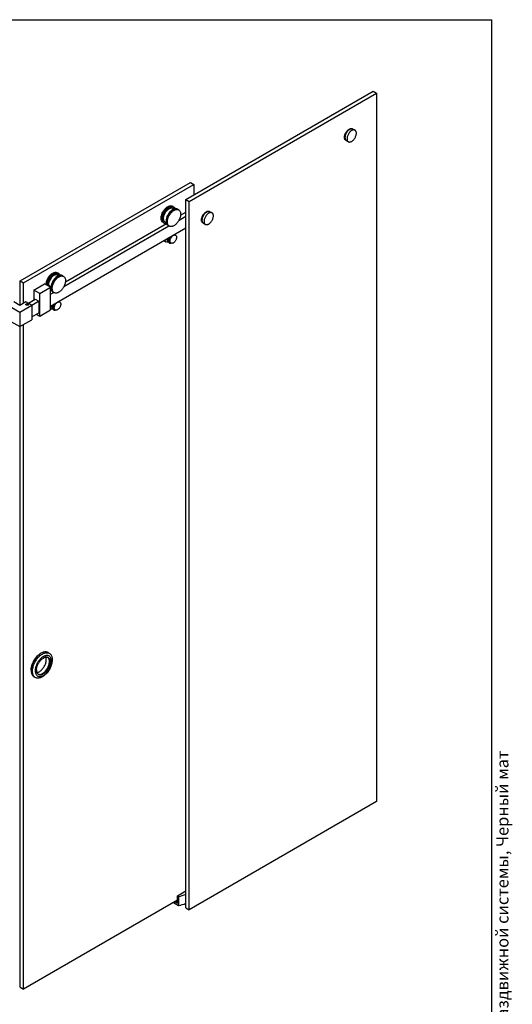
# Paper-space layout 'DRW3' of a CAD drawing. Units: millimetres. Extents: x 40 to 2100, y -122 to 1460.
# Drawn here: x 1585 to 2096, y 438 to 1460 of the extents above; entities that cross this region are included whole.
import ezdxf

# ---------------------------------------------------------------- set-up
doc = ezdxf.new("R2010")
doc.units = ezdxf.units.MM
doc.styles.add('SLDTEXTSTYLE0', font='TXT', dxfattribs={"width": 0.7, "bigfont": 'bigfont'})

psp = doc.layouts.new('DRW3')

# ---------------------------------------------------------------- linework, layer by layer
at = {"color": 7, "linetype": 'Continuous', "lineweight": 25, "ltscale": 5}
for p, q in [((100, 1460), (2075, 1460)), ((2075, 25), (2075, 1460)), ((1757.06771, 1273.47443), (1951.52208, 1385.73055)), ((1760.60324, 1271.43341), (1955.05761, 1383.68953)), ((1951.52208, 1385.73055), (1955.05761, 1383.68953)), ((1955.05761, 1383.68953), (1955.05761, 648.8028)), ((1930.67018, 1346.51254), (1930.21056, 1346.77788)), ((1932.7915, 1345.28793), (1930.67018, 1346.51254)), ((1923.33612, 1334.8697), (1923.79574, 1334.60437)), ((1923.79574, 1334.60437), (1925.91706, 1333.37976)), ((1585.06399, 1189.07848), (1761.84068, 1291.12949)), ((1588.59952, 1187.03746), (1765.37622, 1289.08847)), ((1761.84068, 1291.12949), (1765.37622, 1289.08847)), ((1765.37622, 1289.08847), (1765.37622, 1278.27083)), ((1757.06771, 1273.47443), (1760.60324, 1271.43341)), ((1757.06771, 538.5877), (1757.06771, 1273.47443)), ((1760.60324, 536.54668), (1760.60324, 1271.43341)), ((1743.88786, 1266.06446), (1743.18076, 1266.47267)), ((1745.02977, 1263.67325), (1743.9511, 1264.29595)), ((1744.70104, 1265.59503), (1744.06464, 1265.96241)), ((1749.01439, 1263.10498), (1748.37799, 1263.47237)), ((1749.7215, 1262.69678), (1749.01439, 1263.10498)), ((1751.67466, 1257.09115), (1757.06771, 1260.20448)), ((1782.17775, 1260.78969), (1781.71813, 1261.05502)), ((1784.29907, 1259.56508), (1782.17775, 1260.78969)), ((1632.07865, 1188.04984), (1737.00359, 1248.62172)), ((1733.43155, 1249.58471), (1734.13866, 1249.17651)), ((1734.31543, 1249.07446), (1734.95183, 1248.70707)), ((1735.70177, 1250.00615), (1736.78044, 1249.38345)), ((1738.62879, 1246.58441), (1739.26518, 1246.21703)), ((1750.07834, 1252.08757), (1757.06771, 1256.12244)), ((1774.84369, 1249.14685), (1775.30331, 1248.88152)), ((1775.30331, 1248.88152), (1777.42463, 1247.65691)), ((1616.65398, 1162.81521), (1757.06771, 1243.87433)), ((1630.48233, 1183.04626), (1739.58718, 1246.03115)), ((1739.26518, 1246.21703), (1739.97229, 1245.80883)), ((1746.40153, 1236.39218), (1745.51765, 1236.90244)), ((1735.07317, 1230.37488), (1736.3106, 1229.66052)), ((1737.82792, 1229.40091), (1738.93076, 1229.55129)), ((1738.68207, 1229.87918), (1738.83473, 1229.79104)), ((1740.76804, 1228.67497), (1740.55427, 1228.82291)), ((1740.76804, 1228.67497), (1741.65192, 1228.16472)), ((1624.29185, 1197.02315), (1623.58474, 1197.43136)), ((1625.10502, 1196.55372), (1624.46863, 1196.9211)), ((1585.06399, 1189.07848), (1588.59952, 1187.03746)), ((1585.06399, 1163.76651), (1585.06399, 1189.07848)), ((1588.59952, 1165.80753), (1588.59952, 1187.03746)), ((1599.32987, 1179.47336), (1610.4668, 1185.90258)), ((1616.65398, 1182.33079), (1610.4668, 1185.90258)), ((1625.43375, 1194.63194), (1624.35509, 1195.25464)), ((1629.41838, 1194.06367), (1628.78198, 1194.43106)), ((1630.12548, 1193.65547), (1629.41838, 1194.06367)), ((1605.51705, 1175.90158), (1599.32987, 1179.47336)), ((1599.32987, 1179.47336), (1599.32987, 1169.14436)), ((1605.51705, 1175.90158), (1616.65398, 1182.33079)), ((1605.51705, 1152.42603), (1605.51705, 1175.90158)), ((1613.83077, 1184.30155), (1613.53546, 1184.13108)), ((1616.65398, 1158.85524), (1616.65398, 1182.33079)), ((1616.65398, 1179.14536), (1617.40758, 1179.58041)), ((1616.7909, 1179.22441), (1616.65398, 1179.23883)), ((1616.65398, 1175.06332), (1619.99116, 1176.98984)), ((1616.77563, 1180.57813), (1617.18442, 1180.34214)), ((1619.03277, 1177.5431), (1619.66917, 1177.17572)), ((1619.66917, 1177.17572), (1620.37627, 1176.76752)), ((1584.71043, 1163.56241), (1578.34647, 1167.23624)), ((1591.07439, 1167.23624), (1584.71043, 1163.56241)), ((1597.0848, 1163.76651), (1591.07439, 1167.23624)), ((1591.80152, 1164.77546), (1591.61473, 1164.37304)), ((1592.49862, 1164.88329), (1591.80152, 1164.77546)), ((1591.80152, 1164.26521), (1591.80152, 1164.77546)), ((1593.00893, 1164.5887), (1592.49862, 1164.88329)), ((1592.49862, 1164.13623), (1592.49862, 1164.88329)), ((1593.54947, 1165.80741), (1600.67338, 1169.91996)), ((1597.0848, 1163.76628), (1604.20891, 1167.87894)), ((1600.46124, 1170.04242), (1604.38568, 1167.77689)), ((1600.46124, 1169.79749), (1600.46124, 1170.04242)), ((1604.38568, 1167.77689), (1604.38568, 1155.28382)), ((1626.19338, 1166.99749), (1625.30949, 1167.50775)), ((1572.33606, 1163.76651), (1584.71043, 1156.62294)), ((1584.71043, 1156.62294), (1597.0848, 1163.76651)), ((1584.71043, 1156.62294), (1584.71043, 1141.51693)), ((1591.61473, 1164.37304), (1592.12504, 1164.07844)), ((1592.12504, 1164.07844), (1592.82214, 1164.18627)), ((1592.82214, 1164.18627), (1593.00893, 1164.5887)), ((1597.0848, 1163.76651), (1597.0848, 1148.6605)), ((1597.0848, 1151.51816), (1604.38568, 1155.73287)), ((1604.38568, 1155.28382), (1603.99674, 1155.50834)), ((1605.51705, 1152.42603), (1616.65398, 1158.85524)), ((1617.61977, 1160.00622), (1618.72261, 1160.15661)), ((1618.47392, 1160.48449), (1618.62658, 1160.39636)), ((1620.55988, 1159.28029), (1620.34612, 1159.42821)), ((1620.55988, 1159.28029), (1621.44376, 1158.77003)), ((1572.33606, 1148.6605), (1584.71043, 1141.51693)), ((1584.71043, 1141.51693), (1597.0848, 1148.6605)), ((1602.08725, 1154.40601), (1605.51705, 1152.42603)), ((1585.06399, 456.2331), (1585.06399, 1141.72103)), ((1588.59952, 454.19208), (1588.59952, 1143.76205)), ((1606.71747, 802.59726), (1606.62909, 802.54622)), ((1615.33441, 802.52759), (1613.96854, 803.31609)), ((1596.46608, 784.94147), (1596.46608, 784.83942)), ((1599.46972, 778.20067), (1600.83559, 777.41217)), ((1955.05761, 648.8028), (1760.60324, 536.54668)), ((1748.3703, 550.95748), (1757.06771, 555.97839)), ((1748.3703, 546.42579), (1588.59952, 454.19208)), ((1744.16224, 543.99652), (1749.64309, 540.83249)), ((1745.6474, 544.85389), (1748.3703, 543.282)), ((1746.46111, 544.99645), (1746.20317, 545.17473)), ((1748.3703, 550.95748), (1749.64309, 550.22271)), ((1748.3703, 543.282), (1748.3703, 550.95748)), ((1749.64309, 550.22271), (1749.64309, 540.83249)), ((1757.06771, 538.5877), (1760.60324, 536.54668)), ((1585.06399, 456.2331), (1588.59952, 454.19208))]:
    psp.add_line(p, q, dxfattribs=at)
at = {"color": 7, "linetype": 'Continuous', "lineweight": 25, "ltscale": 5, "flags": 128}
for points in [[(1923.33612, 1334.8697), (1923.33584, 1334.86987), (1922.97257, 1335.12956), (1922.65711, 1335.46086), (1922.39341, 1335.85961), (1922.18478, 1336.32078), (1922.03386, 1336.83858), (1921.94255, 1337.4065), (1921.91198, 1338.01739), (1921.94255, 1338.66357), (1922.03386, 1339.33692), (1922.18478, 1340.02897), (1922.39341, 1340.73101), (1922.65711, 1341.43422), (1922.97257, 1342.12975), (1923.33584, 1342.80886), (1923.74233, 1343.46301), (1924.18694, 1344.08396), (1924.66407, 1344.66392), (1925.16773, 1345.19559), (1925.69158, 1345.67228), (1926.22904, 1346.08799), (1926.77334, 1346.43751), (1927.31764, 1346.71643), (1927.85509, 1346.92124), (1928.37894, 1347.04938), (1928.8826, 1347.09923), (1929.35974, 1347.07016), (1929.80435, 1346.96254), (1930.21056, 1346.77788)], [(1923.79574, 1334.60437), (1923.79546, 1334.60453), (1923.43219, 1334.86423), (1923.11673, 1335.19553), (1922.85302, 1335.59428), (1922.6444, 1336.05545), (1922.49348, 1336.57325), (1922.40217, 1337.14116), (1922.3716, 1337.75205), (1922.40217, 1338.39824), (1922.49348, 1339.07159), (1922.6444, 1339.76363), (1922.85302, 1340.46568), (1923.11673, 1341.16889), (1923.43219, 1341.86442), (1923.79546, 1342.54353), (1924.20195, 1343.19768), (1924.64656, 1343.81863), (1925.12369, 1344.39859), (1925.62735, 1344.93026), (1926.1512, 1345.40694), (1926.68866, 1345.82266), (1927.23296, 1346.17218), (1927.77726, 1346.4511), (1928.31471, 1346.65591), (1928.83856, 1346.78405), (1929.34222, 1346.8339), (1929.81936, 1346.80483), (1930.26397, 1346.6972), (1930.67018, 1346.51254)], [(1927.23296, 1346.17218), (1926.68866, 1345.82266), (1926.1512, 1345.40694), (1925.62735, 1344.93026), (1925.12369, 1344.39859), (1924.64656, 1343.81863), (1924.20195, 1343.19768), (1923.79546, 1342.54353), (1923.43219, 1341.86442), (1923.11673, 1341.16889), (1922.85302, 1340.46568), (1922.6444, 1339.76363), (1922.49348, 1339.07159), (1922.40217, 1338.39824), (1922.3716, 1337.75205), (1922.40217, 1337.14116), (1922.49348, 1336.57325), (1922.6444, 1336.05545), (1922.85302, 1335.59428), (1923.11673, 1335.19553), (1923.43219, 1334.86423), (1923.79546, 1334.60453), (1923.79574, 1334.60437)], [(1929.35428, 1344.94756), (1928.80998, 1344.59805), (1928.27252, 1344.18233), (1927.74867, 1343.70564), (1927.24501, 1343.17398), (1926.76788, 1342.59402), (1926.32327, 1341.97306), (1925.91678, 1341.31892), (1925.55351, 1340.63981), (1925.23805, 1339.94427), (1924.97434, 1339.24106), (1924.76572, 1338.53902), (1924.6148, 1337.84697), (1924.52349, 1337.17363), (1924.49292, 1336.52744), (1924.52349, 1335.91655), (1924.6148, 1335.34864), (1924.76572, 1334.83084), (1924.97434, 1334.36966), (1925.23805, 1333.97092), (1925.55351, 1333.63962), (1925.91678, 1333.37992), (1926.32327, 1333.1951), (1926.76788, 1333.08748), (1927.24501, 1333.05841), (1927.74867, 1333.10825), (1928.27252, 1333.23639), (1928.80998, 1333.44121), (1929.35428, 1333.72013), (1929.89858, 1334.06964), (1930.43603, 1334.48536), (1930.95988, 1334.96205), (1931.46354, 1335.49371), (1931.94068, 1336.07367), (1932.38529, 1336.69463), (1932.79178, 1337.34877), (1933.15504, 1338.02788), (1933.47051, 1338.72342), (1933.73421, 1339.42663), (1933.94283, 1340.12867), (1934.09375, 1340.82072), (1934.18507, 1341.49407), (1934.21564, 1342.14025), (1934.18507, 1342.75114), (1934.09375, 1343.31906), (1933.94283, 1343.83686), (1933.73421, 1344.29803), (1933.47051, 1344.69677), (1933.15504, 1345.02808), (1932.79178, 1345.28777), (1932.38529, 1345.47259), (1931.94068, 1345.58021), (1931.46354, 1345.60928), (1930.95988, 1345.55944), (1930.43603, 1345.4313), (1929.89858, 1345.22648), (1929.35428, 1344.94756)], [(1733.43155, 1249.58471), (1733.05091, 1249.8418), (1732.65613, 1250.20481), (1732.311, 1250.63657), (1732.01856, 1251.1333), (1731.78137, 1251.69063), (1731.60153, 1252.30365), (1731.4806, 1252.96699), (1731.41965, 1253.6748), (1731.41923, 1254.42088), (1731.47933, 1255.19867), (1731.59942, 1256.00133), (1731.77845, 1256.8218), (1732.01485, 1257.65288), (1732.30653, 1258.48726), (1732.65094, 1259.31761), (1733.04505, 1260.13663), (1733.48539, 1260.93713), (1733.9681, 1261.71207), (1734.48893, 1262.45464), (1735.04331, 1263.15832), (1735.62636, 1263.81692), (1736.23296, 1264.42464), (1736.85778, 1264.97616), (1737.49533, 1265.46663), (1738.14, 1265.89173), (1738.78614, 1266.24773), (1739.42805, 1266.5315), (1740.06011, 1266.74055), (1740.67675, 1266.87304), (1741.27256, 1266.9278), (1741.8423, 1266.90436), (1742.38097, 1266.80292), (1742.88382, 1266.62437), (1743.18076, 1266.47267)], [(1734.22785, 1249.12687), (1734.19899, 1249.14253), (1733.75802, 1249.4336), (1733.36324, 1249.7966), (1733.01811, 1250.22837), (1732.72567, 1250.7251), (1732.48848, 1251.28242), (1732.30863, 1251.89545), (1732.18771, 1252.55878), (1732.12676, 1253.2666), (1732.12634, 1254.01268), (1732.18643, 1254.79047), (1732.30653, 1255.59312), (1732.48556, 1256.41359), (1732.72195, 1257.24467), (1733.01364, 1258.07905), (1733.35805, 1258.90941), (1733.75216, 1259.72843), (1734.1925, 1260.52893), (1734.67521, 1261.30387), (1735.19604, 1262.04644), (1735.75041, 1262.75012), (1736.33346, 1263.40871), (1736.94006, 1264.01644), (1737.56488, 1264.56796), (1738.20243, 1265.05843), (1738.84711, 1265.48353), (1739.49324, 1265.83953), (1740.13516, 1266.1233), (1740.76721, 1266.33235), (1741.38386, 1266.46483), (1741.97967, 1266.5196), (1742.54941, 1266.49616), (1743.08807, 1266.39471), (1743.59093, 1266.21616), (1743.97545, 1266.01205)], [(1734.31543, 1249.07446), (1733.9348, 1249.33154), (1733.54002, 1249.69455), (1733.19489, 1250.12632), (1732.90244, 1250.62305), (1732.66526, 1251.18037), (1732.48541, 1251.7934), (1732.36448, 1252.45673), (1732.30354, 1253.16455), (1732.30311, 1253.91063), (1732.36321, 1254.68841), (1732.4833, 1255.49107), (1732.66233, 1256.31154), (1732.89873, 1257.14262), (1733.19041, 1257.977), (1733.53482, 1258.80736), (1733.92893, 1259.62638), (1734.36927, 1260.42688), (1734.85198, 1261.20182), (1735.37281, 1261.94439), (1735.92719, 1262.64806), (1736.51024, 1263.30666), (1737.11684, 1263.91439), (1737.74166, 1264.46591), (1738.37921, 1264.95638), (1739.02388, 1265.38148), (1739.67002, 1265.73748), (1740.31193, 1266.02125), (1740.94399, 1266.2303), (1741.56063, 1266.36278), (1742.15644, 1266.41755), (1742.72619, 1266.3941), (1743.26485, 1266.29266), (1743.76771, 1266.11411), (1744.06464, 1265.96241)], [(1736.38692, 1248.26572), (1736.01676, 1248.31639), (1735.49543, 1248.45654), (1735.01216, 1248.6731), (1734.57119, 1248.96416), (1734.17641, 1249.32717), (1733.83128, 1249.75894), (1733.53884, 1250.25566), (1733.30165, 1250.81299), (1733.12181, 1251.42601), (1733.00088, 1252.08935), (1732.93993, 1252.79717), (1732.93951, 1253.54325), (1732.99961, 1254.32103), (1733.1197, 1255.12369), (1733.29873, 1255.94416), (1733.53513, 1256.77524), (1733.82681, 1257.60962), (1734.17122, 1258.43997), (1734.56533, 1259.259), (1735.00567, 1260.0595), (1735.48838, 1260.83444), (1736.00921, 1261.57701), (1736.56359, 1262.28068), (1737.14664, 1262.93928), (1737.75324, 1263.54701), (1738.37806, 1264.09853), (1739.01561, 1264.58899), (1739.66028, 1265.01409), (1740.30641, 1265.37009), (1740.94833, 1265.65386), (1741.58039, 1265.86291), (1742.19703, 1265.9954), (1742.79284, 1266.05016), (1743.36258, 1266.02672), (1743.90125, 1265.92528), (1744.4041, 1265.74673), (1744.86673, 1265.49264), (1745.28506, 1265.16524), (1745.65543, 1264.76742), (1745.97456, 1264.30266), (1746.17965, 1263.91032)], [(1735.70177, 1250.00615), (1735.65134, 1250.03598), (1735.25455, 1250.32757), (1734.90622, 1250.6915), (1734.61004, 1251.1239), (1734.36916, 1251.62019), (1734.18613, 1252.17511), (1734.06289, 1252.78277), (1734.00074, 1253.43674), (1734.00034, 1254.13008), (1734.0617, 1254.85544), (1734.18417, 1255.60514), (1734.36645, 1256.37123), (1734.60661, 1257.14558), (1734.9021, 1257.91999), (1735.24979, 1258.68625), (1735.64599, 1259.43623), (1736.0865, 1260.16199), (1736.56666, 1260.85584), (1737.08138, 1261.51041), (1737.62519, 1262.11877), (1738.19233, 1262.67448), (1738.7768, 1263.17163), (1739.37239, 1263.60497), (1739.9728, 1263.96989), (1740.57166, 1264.26253), (1741.16261, 1264.47978), (1741.7394, 1264.61935), (1742.29592, 1264.67976), (1742.82625, 1264.66036), (1743.32479, 1264.56135), (1743.78625, 1264.3838), (1743.9511, 1264.29595)], [(1748.37799, 1263.47237), (1748.08106, 1263.62407), (1747.5782, 1263.80262), (1747.03954, 1263.90406), (1746.4698, 1263.9275), (1745.87399, 1263.87274), (1745.25734, 1263.74025), (1744.62529, 1263.5312), (1743.98337, 1263.24743), (1743.33724, 1262.89143), (1742.69256, 1262.46633), (1742.05501, 1261.97586), (1741.43019, 1261.42434), (1740.82359, 1260.81662), (1740.24054, 1260.15802), (1739.68616, 1259.45435), (1739.16533, 1258.71177), (1738.68263, 1257.93683), (1738.24228, 1257.13633), (1737.84818, 1256.31731), (1737.50377, 1255.48696), (1737.21208, 1254.65258), (1736.97568, 1253.8215), (1736.79665, 1253.00103), (1736.67656, 1252.19837), (1736.61646, 1251.42058), (1736.61689, 1250.6745), (1736.67783, 1249.96669), (1736.79876, 1249.30335), (1736.97861, 1248.69033), (1737.2158, 1248.133), (1737.50824, 1247.63627), (1737.85337, 1247.20451), (1738.24815, 1246.8415), (1738.62879, 1246.58441)], [(1739.26518, 1246.21703), (1738.88455, 1246.47412), (1738.48976, 1246.83712), (1738.14464, 1247.26889), (1737.85219, 1247.76562), (1737.615, 1248.32294), (1737.43516, 1248.93597), (1737.31423, 1249.5993), (1737.25329, 1250.30712), (1737.25286, 1251.0532), (1737.31296, 1251.83099), (1737.43305, 1252.63364), (1737.61208, 1253.45412), (1737.84848, 1254.28519), (1738.14016, 1255.11958), (1738.48457, 1255.94993), (1738.87868, 1256.76895), (1739.31902, 1257.56945), (1739.80173, 1258.34439), (1740.32256, 1259.08696), (1740.87694, 1259.79064), (1741.45999, 1260.44923), (1742.06659, 1261.05696), (1742.69141, 1261.60848), (1743.32896, 1262.09895), (1743.97363, 1262.52405), (1744.61977, 1262.88005), (1745.26168, 1263.16382), (1745.89374, 1263.37287), (1746.51038, 1263.50536), (1747.10619, 1263.56012), (1747.67593, 1263.53668), (1748.2146, 1263.43523), (1748.71745, 1263.25668), (1749.01439, 1263.10498)], [(1739.26518, 1246.21703), (1738.88455, 1246.47412), (1738.48976, 1246.83712), (1738.14464, 1247.26889), (1737.85219, 1247.76562), (1737.615, 1248.32294), (1737.43516, 1248.93597), (1737.31423, 1249.5993), (1737.25329, 1250.30712), (1737.25286, 1251.0532), (1737.31296, 1251.83099), (1737.43305, 1252.63364), (1737.61208, 1253.45412), (1737.84848, 1254.28519), (1738.14016, 1255.11958), (1738.48457, 1255.94993), (1738.87868, 1256.76895), (1739.31902, 1257.56945), (1739.80173, 1258.34439), (1740.32256, 1259.08696), (1740.87694, 1259.79064), (1741.45999, 1260.44923), (1742.06659, 1261.05696), (1742.69141, 1261.60848), (1743.32896, 1262.09895), (1743.97363, 1262.52405), (1744.61977, 1262.88005), (1745.26168, 1263.16382), (1745.89374, 1263.37287), (1746.51038, 1263.50536), (1747.10619, 1263.56012), (1747.67593, 1263.53668), (1748.2146, 1263.43523), (1748.71745, 1263.25668), (1749.01439, 1263.10498)], [(1751.74118, 1258.23803), (1751.71131, 1257.47526), (1751.62112, 1256.68416), (1751.47139, 1255.87171), (1751.26345, 1255.04502), (1750.99912, 1254.21138), (1750.68072, 1253.37809), (1750.31106, 1252.5525), (1749.89337, 1251.74185), (1749.43134, 1250.95326), (1748.92902, 1250.19367), (1748.39082, 1249.46975), (1747.82148, 1248.78787), (1747.226, 1248.15401), (1746.60962, 1247.57375), (1745.97774, 1247.05218), (1745.33592, 1246.59389), (1744.68981, 1246.20291), (1744.04507, 1245.88267), (1743.40738, 1245.63599), (1742.78235, 1245.46504), (1742.17545, 1245.37131), (1741.59204, 1245.35563), (1741.03722, 1245.41814), (1740.51589, 1245.55829), (1740.03262, 1245.77485), (1739.59165, 1246.06591), (1739.19687, 1246.42892), (1738.85174, 1246.86069), (1738.5593, 1247.35741), (1738.32211, 1247.91474), (1738.14226, 1248.52776), (1738.02134, 1249.1911), (1737.96039, 1249.89892), (1737.95997, 1250.645), (1738.02006, 1251.42278), (1738.14016, 1252.22544), (1738.31919, 1253.04591), (1738.55558, 1253.87699), (1738.84727, 1254.71137), (1739.19168, 1255.54172), (1739.58579, 1256.36075), (1740.02613, 1257.16125), (1740.50884, 1257.93619), (1741.02967, 1258.67876), (1741.58404, 1259.38243), (1742.16709, 1260.04103), (1742.7737, 1260.64876), (1743.39852, 1261.20028), (1744.03606, 1261.69074), (1744.68074, 1262.11584), (1745.32687, 1262.47184), (1745.96879, 1262.75562), (1746.60085, 1262.96466), (1747.21749, 1263.09715), (1747.8133, 1263.15191), (1748.38304, 1263.12847), (1748.92171, 1263.02703), (1749.42456, 1262.84848), (1749.88719, 1262.59439), (1750.30552, 1262.267), (1750.67588, 1261.86917), (1750.99502, 1261.40441), (1751.26013, 1260.87681), (1751.46887, 1260.29099), (1751.61943, 1259.65211), (1751.71046, 1258.96578), (1751.74118, 1258.23803)], [(1774.84369, 1249.14685), (1774.84341, 1249.14701), (1774.48015, 1249.40671), (1774.16468, 1249.73801), (1773.90098, 1250.13676), (1773.69236, 1250.59793), (1773.54144, 1251.11573), (1773.45012, 1251.68364), (1773.41956, 1252.29454), (1773.45012, 1252.94072), (1773.54144, 1253.61407), (1773.69236, 1254.30612), (1773.90098, 1255.00816), (1774.16468, 1255.71137), (1774.48015, 1256.4069), (1774.84341, 1257.08601), (1775.24991, 1257.74016), (1775.69452, 1258.36111), (1776.17165, 1258.94107), (1776.67531, 1259.47274), (1777.19916, 1259.94943), (1777.73661, 1260.36514), (1778.28091, 1260.71466), (1778.82521, 1260.99358), (1779.36267, 1261.19839), (1779.88652, 1261.32653), (1780.39018, 1261.37638), (1780.86731, 1261.34731), (1781.31192, 1261.23968), (1781.71813, 1261.05502)], [(1775.30331, 1248.88152), (1775.30303, 1248.88168), (1774.93977, 1249.14138), (1774.6243, 1249.47268), (1774.3606, 1249.87142), (1774.15198, 1250.3326), (1774.00106, 1250.8504), (1773.90974, 1251.41831), (1773.87917, 1252.0292), (1773.90974, 1252.67539), (1774.00106, 1253.34874), (1774.15198, 1254.04078), (1774.3606, 1254.74283), (1774.6243, 1255.44603), (1774.93977, 1256.14157), (1775.30303, 1256.82068), (1775.70953, 1257.47482), (1776.15413, 1258.09578), (1776.63127, 1258.67574), (1777.13493, 1259.2074), (1777.65878, 1259.68409), (1778.19623, 1260.09981), (1778.74053, 1260.44932), (1779.28483, 1260.72824), (1779.82229, 1260.93306), (1780.34614, 1261.0612), (1780.8498, 1261.11104), (1781.32693, 1261.08197), (1781.77154, 1260.97435), (1782.17775, 1260.78969)], [(1782.17775, 1260.78969), (1781.77154, 1260.97435), (1781.32693, 1261.08197), (1780.8498, 1261.11104), (1780.34614, 1261.0612), (1779.82229, 1260.93306), (1779.28483, 1260.72824), (1778.74053, 1260.44932), (1778.19623, 1260.09981), (1777.65878, 1259.68409), (1777.13493, 1259.2074), (1776.63127, 1258.67574), (1776.15413, 1258.09578), (1775.70953, 1257.47482), (1775.30303, 1256.82068), (1774.93977, 1256.14157), (1774.6243, 1255.44603), (1774.3606, 1254.74283), (1774.15198, 1254.04078), (1774.00106, 1253.34874), (1773.90974, 1252.67539), (1773.87917, 1252.0292)], [(1776.00049, 1250.80459), (1776.03106, 1250.1937), (1776.12238, 1249.62578), (1776.2733, 1249.10798), (1776.48192, 1248.64681), (1776.74562, 1248.24807), (1777.06109, 1247.91676), (1777.42435, 1247.65707), (1777.83085, 1247.47225), (1778.27546, 1247.36463), (1778.75259, 1247.33556), (1779.25625, 1247.3854), (1779.7801, 1247.51354), (1780.31755, 1247.71836), (1780.86185, 1247.99728), (1781.40615, 1248.34679), (1781.94361, 1248.76251), (1782.46746, 1249.23919), (1782.97112, 1249.77086), (1783.44825, 1250.35082), (1783.89286, 1250.97178), (1784.29935, 1251.62592), (1784.66262, 1252.30503), (1784.97808, 1253.00056), (1785.24179, 1253.70377), (1785.45041, 1254.40582), (1785.60133, 1255.09786), (1785.69265, 1255.77121), (1785.72321, 1256.4174), (1785.69265, 1257.02829), (1785.60133, 1257.5962), (1785.45041, 1258.114), (1785.24179, 1258.57518), (1784.97808, 1258.97392), (1784.66262, 1259.30522), (1784.29935, 1259.56492), (1783.89286, 1259.74974), (1783.44825, 1259.85736), (1782.97112, 1259.88643), (1782.46746, 1259.83658), (1781.94361, 1259.70845), (1781.40615, 1259.50363), (1780.86185, 1259.22471), (1780.31755, 1258.8752), (1779.7801, 1258.45948), (1779.25625, 1257.98279), (1778.75259, 1257.45113), (1778.27546, 1256.87117), (1777.83085, 1256.25021), (1777.42435, 1255.59607), (1777.06109, 1254.91696), (1776.74562, 1254.22142), (1776.48192, 1253.51821), (1776.2733, 1252.81617), (1776.12238, 1252.12412), (1776.03106, 1251.45077), (1776.00049, 1250.80459)], [(1741.43815, 1228.31266), (1741.17083, 1228.58839), (1740.95672, 1228.93285), (1740.79979, 1229.33964), (1740.70297, 1229.80118), (1740.66807, 1230.30886), (1740.69574, 1230.85323), (1740.78545, 1231.42415), (1740.93555, 1232.01099), (1741.14322, 1232.60281), (1741.40461, 1233.18858), (1741.71485, 1233.7574), (1742.06815, 1234.29867), (1742.45794, 1234.80231), (1742.87695, 1235.25893), (1743.31738, 1235.66003), (1743.77102, 1235.99814), (1744.22942, 1236.26696), (1744.68405, 1236.46148), (1745.12644, 1236.57808), (1745.54833, 1236.61459), (1745.94189, 1236.57032), (1746.29977, 1236.4461), (1746.6153, 1236.24424), (1746.88262, 1235.96852), (1747.09673, 1235.62405), (1747.25366, 1235.21726), (1747.35048, 1234.75572), (1747.38538, 1234.24804), (1747.35771, 1233.70367), (1747.268, 1233.13275), (1747.1179, 1232.54591), (1746.91023, 1231.9541), (1746.64884, 1231.36832), (1746.3386, 1230.7995), (1745.9853, 1230.25823), (1745.59551, 1229.75459), (1745.1765, 1229.29797), (1744.73608, 1228.89687), (1744.28243, 1228.55876), (1743.82403, 1228.28994), (1743.3694, 1228.09542), (1742.92702, 1227.97882), (1742.50512, 1227.94231), (1742.11156, 1227.98658), (1741.75368, 1228.1108), (1741.43815, 1228.31266)], [(1745.22106, 1237.0354), (1745.41588, 1236.95635), (1745.51765, 1236.90244)], [(1740.55427, 1228.82291), (1740.28695, 1229.09864), (1740.07283, 1229.44311), (1739.91591, 1229.8499), (1739.81909, 1230.31143), (1739.78419, 1230.81912), (1739.81186, 1231.36349), (1739.90157, 1231.93441), (1740.05166, 1232.52124), (1740.25934, 1233.11306), (1740.52073, 1233.69883), (1740.83097, 1234.26766), (1741.06463, 1234.63595)], [(1615.26692, 1193.89693), (1615.84136, 1194.57057), (1616.44102, 1195.19515), (1617.06061, 1195.76517), (1617.6947, 1196.27562), (1618.33771, 1196.72203), (1618.98399, 1197.10046), (1619.62787, 1197.4076), (1620.26369, 1197.64074), (1620.88585, 1197.79783), (1621.48889, 1197.8775), (1622.06751, 1197.87904), (1622.61663, 1197.80244), (1623.13141, 1197.64837), (1623.58474, 1197.43136)], [(1615.97403, 1193.48873), (1616.54847, 1194.16237), (1617.14812, 1194.78694), (1617.76771, 1195.35696), (1618.4018, 1195.86742), (1619.04482, 1196.31382), (1619.6911, 1196.69226), (1620.33498, 1196.99939), (1620.97079, 1197.23253), (1621.59296, 1197.38963), (1622.196, 1197.46929), (1622.77462, 1197.47083), (1623.32373, 1197.39423), (1623.83852, 1197.24016), (1624.31445, 1197.00998), (1624.37944, 1196.97074)], [(1616.15081, 1193.38668), (1616.72525, 1194.06032), (1617.3249, 1194.68489), (1617.94449, 1195.25491), (1618.57858, 1195.76537), (1619.22159, 1196.21177), (1619.86788, 1196.59021), (1620.51176, 1196.89734), (1621.14757, 1197.13048), (1621.76973, 1197.28758), (1622.37277, 1197.36724), (1622.95139, 1197.36878), (1623.50051, 1197.29218), (1624.0153, 1197.13811), (1624.46863, 1196.9211)], [(1616.7872, 1193.0193), (1617.36164, 1193.69293), (1617.96129, 1194.31751), (1618.58089, 1194.88753), (1619.21498, 1195.39798), (1619.85799, 1195.84439), (1620.50427, 1196.22282), (1621.14815, 1196.52996), (1621.78397, 1196.7631), (1622.40613, 1196.92019), (1623.00917, 1196.99986), (1623.58779, 1197.0014), (1624.13691, 1196.9248), (1624.65169, 1196.77073), (1625.12762, 1196.54055), (1625.56052, 1196.23628), (1625.94657, 1195.86059), (1626.28239, 1195.41679), (1626.56503, 1194.90877), (1626.58364, 1194.86901)], [(1617.31693, 1192.26398), (1617.85203, 1192.88788), (1618.41234, 1193.46114), (1618.99192, 1193.97766), (1619.58463, 1194.43199), (1620.18418, 1194.8193), (1620.78423, 1195.13549), (1621.37841, 1195.3772), (1621.96041, 1195.54187), (1622.52408, 1195.62776), (1623.06344, 1195.63396), (1623.57276, 1195.5604), (1624.04665, 1195.40787), (1624.35509, 1195.25464)], [(1620.46416, 1190.89663), (1619.91998, 1190.17985), (1619.41084, 1189.42622), (1618.94121, 1188.64237), (1618.51523, 1187.83518), (1618.13664, 1187.01175), (1617.80875, 1186.17931), (1617.53447, 1185.34519), (1617.31619, 1184.51671), (1617.15583, 1183.70115), (1617.0548, 1182.90568), (1617.014, 1182.13728), (1617.03377, 1181.40272), (1617.11395, 1180.70845), (1617.25384, 1180.06057), (1617.45219, 1179.46476), (1617.70727, 1178.92628), (1618.01684, 1178.44985), (1618.37817, 1178.03965), (1618.7881, 1177.6993), (1619.03277, 1177.5431)], [(1619.66917, 1177.17572), (1619.42449, 1177.33192), (1619.01457, 1177.67227), (1618.65323, 1178.08246), (1618.34367, 1178.5589), (1618.08858, 1179.09738), (1617.89023, 1179.69318), (1617.75035, 1180.34107), (1617.67017, 1181.03534), (1617.6504, 1181.7699), (1617.6912, 1182.53829), (1617.79222, 1183.33376), (1617.95258, 1184.14932), (1618.17086, 1184.97781), (1618.44515, 1185.81193), (1618.77303, 1186.64437), (1619.15163, 1187.46779), (1619.57761, 1188.27498), (1620.04723, 1189.05884), (1620.55637, 1189.81247), (1621.10055, 1190.52925)], [(1619.66917, 1177.17572), (1619.42449, 1177.33192), (1619.01457, 1177.67227), (1618.65323, 1178.08246), (1618.34367, 1178.5589), (1618.08858, 1179.09738), (1617.89023, 1179.69318), (1617.75035, 1180.34107), (1617.67017, 1181.03534), (1617.6504, 1181.7699), (1617.6912, 1182.53829), (1617.79222, 1183.33376), (1617.95258, 1184.14932), (1618.17086, 1184.97781), (1618.44515, 1185.81193), (1618.77303, 1186.64437), (1619.15163, 1187.46779), (1619.57761, 1188.27498), (1620.04723, 1189.05884), (1620.55637, 1189.81247), (1621.10055, 1190.52925)], [(1621.80766, 1190.12105), (1622.3821, 1190.79469), (1622.98175, 1191.41926), (1623.60135, 1191.98928), (1624.23543, 1192.49973), (1624.87845, 1192.94614), (1625.52473, 1193.32457), (1626.16861, 1193.63171), (1626.80443, 1193.86485), (1627.42659, 1194.02194), (1628.02963, 1194.10161), (1628.60825, 1194.10315), (1629.15737, 1194.02655), (1629.67215, 1193.87248), (1630.14808, 1193.6423), (1630.58098, 1193.33803), (1630.96703, 1192.96234), (1631.30285, 1192.51854), (1631.58549, 1192.01052), (1631.81245, 1191.44276), (1631.98176, 1190.82023), (1632.09191, 1190.14841), (1632.14194, 1189.43321), (1632.13142, 1188.68091), (1632.06042, 1187.89811), (1631.92959, 1187.09171), (1631.74006, 1186.26879), (1631.49351, 1185.43657), (1631.19209, 1184.60237), (1630.83846, 1183.77353), (1630.43573, 1182.95732), (1629.98744, 1182.16093), (1629.49752, 1181.39134), (1628.97028, 1180.65532), (1628.41035, 1179.95935), (1627.82266, 1179.30953), (1627.21236, 1178.71157), (1626.58483, 1178.17074), (1625.94558, 1177.69178), (1625.30022, 1177.27891), (1624.65443, 1176.93575), (1624.01388, 1176.66531), (1623.3842, 1176.46998), (1622.77092, 1176.35147), (1622.17944, 1176.31082), (1621.61495, 1176.3484), (1621.08242, 1176.46386), (1620.58651, 1176.65619), (1620.1316, 1176.92371), (1619.72168, 1177.26406), (1619.36034, 1177.67426), (1619.05077, 1178.15069), (1618.79569, 1178.68918), (1618.59734, 1179.28498), (1618.45746, 1179.93286), (1618.37728, 1180.62713), (1618.3575, 1181.3617), (1618.39831, 1182.13009), (1618.49933, 1182.92556), (1618.65969, 1183.74112), (1618.87797, 1184.5696), (1619.15226, 1185.40373), (1619.48014, 1186.23616), (1619.85873, 1187.05959), (1620.28472, 1187.86678), (1620.75434, 1188.65063), (1621.26348, 1189.40426), (1621.80766, 1190.12105)], [(1628.78198, 1194.43106), (1628.32865, 1194.64807), (1627.81386, 1194.80214), (1627.26475, 1194.87874), (1626.68612, 1194.8772), (1626.08308, 1194.79753), (1625.46092, 1194.64044), (1624.82511, 1194.4073), (1624.18123, 1194.10016), (1623.53494, 1193.72173), (1622.89193, 1193.27532), (1622.25784, 1192.76487), (1621.63825, 1192.19485), (1621.0386, 1191.57027), (1620.46416, 1190.89663)], [(1621.10055, 1190.52925), (1621.67499, 1191.20289), (1622.27465, 1191.82746), (1622.89424, 1192.39748), (1623.52833, 1192.90794), (1624.17134, 1193.35434), (1624.81763, 1193.73278), (1625.4615, 1194.03992), (1626.09732, 1194.27305), (1626.71948, 1194.43015), (1627.32252, 1194.50981), (1627.90114, 1194.51135), (1628.45026, 1194.43475), (1628.96504, 1194.28069), (1629.41838, 1194.06367)], [(1621.10055, 1190.52925), (1621.67499, 1191.20289), (1622.27465, 1191.82746), (1622.89424, 1192.39748), (1623.52833, 1192.90794), (1624.17134, 1193.35434), (1624.81763, 1193.73278), (1625.4615, 1194.03992), (1626.09732, 1194.27305), (1626.71948, 1194.43015), (1627.32252, 1194.50981), (1627.90114, 1194.51135), (1628.45026, 1194.43475), (1628.96504, 1194.28069), (1629.41838, 1194.06367)], [(1616.56838, 1182.38021), (1616.56781, 1182.38156), (1616.36006, 1182.80655), (1616.10607, 1183.20731), (1615.81503, 1183.56937), (1615.49744, 1183.87965), (1615.16478, 1184.12691), (1614.82909, 1184.30224), (1614.50249, 1184.39929), (1614.19679, 1184.41455), (1613.92303, 1184.34747), (1613.83077, 1184.30155)], [(1593.2841, 1165.04215), (1593.49535, 1164.88493), (1593.63223, 1164.70232), (1593.68615, 1164.5058), (1593.65372, 1164.30771), (1593.53696, 1164.1205), (1593.34323, 1163.95594), (1593.0847, 1163.82435), (1592.7776, 1163.73402), (1592.44123, 1163.69062), (1592.09673, 1163.69687), (1591.76575, 1163.75238), (1591.46908, 1163.85366), (1591.22537, 1163.99436), (1591.04992, 1164.16562), (1590.95376, 1164.35669), (1590.94293, 1164.55557), (1591.01812, 1164.74975), (1591.1746, 1164.92703), (1591.40253, 1165.07628), (1591.68759, 1165.18812), (1592.01188, 1165.25552), (1592.35502, 1165.27424), (1592.69544, 1165.24312), (1593.01176, 1165.1641), (1593.2841, 1165.04215)], [(1593.19571, 1164.88905), (1592.92447, 1165.0078), (1592.60779, 1165.07989), (1592.26915, 1165.09999), (1591.93369, 1165.0666), (1591.62627, 1164.9822), (1591.36969, 1164.85304), (1591.18299, 1164.68872), (1591.08001, 1164.50141), (1591.06838, 1164.305), (1591.14898, 1164.11407), (1591.31582, 1163.94278), (1591.38599, 1163.89397)], [(1591.10442, 1164.56557), (1591.23648, 1164.7467), (1591.4483, 1164.90054), (1591.72415, 1165.01569), (1592.0436, 1165.0836), (1592.38293, 1165.09924), (1592.717, 1165.06145), (1593.02101, 1164.97303), (1593.27243, 1164.84054), (1593.4526, 1164.67381), (1593.54817, 1164.48519), (1593.55205, 1164.28869), (1593.46394, 1164.09886), (1593.29039, 1163.9298), (1593.23711, 1163.89362)], [(1591.31355, 1164.63528), (1591.43674, 1164.79829), (1591.63769, 1164.93309), (1591.89854, 1165.02771), (1592.19612, 1165.07374), (1592.50397, 1165.06709), (1592.79475, 1165.00835), (1593.04263, 1164.90274), (1593.22556, 1164.75965), (1593.32731, 1164.59179), (1593.33883, 1164.41406), (1593.2591, 1164.24228), (1593.09519, 1164.09169), (1592.86169, 1163.97569), (1592.57932, 1163.90457), (1592.27319, 1163.88466), (1591.97049, 1163.91772), (1591.69812, 1164.00082), (1591.48028, 1164.12658), (1591.33633, 1164.28381), (1591.27905, 1164.45856), (1591.31355, 1164.63528)], [(1593.23767, 1163.89397), (1593.35706, 1163.98303), (1593.50326, 1164.1605), (1593.5611, 1164.35416), (1593.52629, 1164.54965), (1593.40141, 1164.73247), (1593.19571, 1164.88905)], [(1620.34612, 1159.42821), (1620.0788, 1159.70394), (1619.86469, 1160.04841), (1619.70776, 1160.4552), (1619.61094, 1160.91673), (1619.57604, 1161.42441), (1619.6037, 1161.96878), (1619.69341, 1162.5397), (1619.8435, 1163.12653), (1620.05118, 1163.71835), (1620.31257, 1164.30413), (1620.6228, 1164.87295), (1620.85647, 1165.24126)], [(1621.23, 1158.91796), (1620.96269, 1159.19369), (1620.74857, 1159.53815), (1620.59164, 1159.94494), (1620.49482, 1160.40647), (1620.45992, 1160.91415), (1620.48758, 1161.45852), (1620.57729, 1162.02944), (1620.72739, 1162.61628), (1620.93506, 1163.2081), (1621.19645, 1163.79387), (1621.50668, 1164.36269), (1621.85998, 1164.90396), (1622.24977, 1165.4076), (1622.66878, 1165.86423), (1623.1092, 1166.26533), (1623.56284, 1166.60345), (1624.02125, 1166.87227), (1624.47588, 1167.06679), (1624.91826, 1167.18339), (1625.34016, 1167.2199), (1625.73372, 1167.17563), (1626.0916, 1167.05142), (1626.40714, 1166.84957), (1626.67445, 1166.57384), (1626.88857, 1166.22937), (1627.0455, 1165.82258), (1627.14232, 1165.36105), (1627.17722, 1164.85337), (1627.14956, 1164.309), (1627.05985, 1163.73808), (1626.90976, 1163.15125), (1626.70208, 1162.55943), (1626.44069, 1161.97365), (1626.13046, 1161.40483), (1625.77716, 1160.86356), (1625.38737, 1160.35992), (1624.96837, 1159.9033), (1624.52794, 1159.50219), (1624.0743, 1159.16408), (1623.61589, 1158.89526), (1623.16126, 1158.70073), (1622.71888, 1158.58413), (1622.29698, 1158.54763), (1621.90342, 1158.59189), (1621.54554, 1158.71611), (1621.23, 1158.91796)], [(1625.01291, 1167.64072), (1625.20772, 1167.56167), (1625.30949, 1167.50775)], [(1596.46608, 784.94147), (1596.46799, 785.17018), (1596.51383, 786.10538), (1596.62051, 787.06886), (1596.78739, 788.05484), (1597.01347, 789.05738), (1597.29739, 790.07047), (1597.63744, 791.08799), (1598.03158, 792.10384), (1598.47743, 793.11191), (1598.97232, 794.10613), (1599.51327, 795.08052), (1600.09703, 796.02922), (1600.72007, 796.94654), (1601.37867, 797.82694), (1602.06885, 798.66514), (1602.78647, 799.45609), (1603.52721, 800.19504), (1604.28661, 800.87755), (1605.06011, 801.4995), (1605.84306, 802.05716), (1606.63074, 802.54718)], [(1606.71913, 802.59822), (1605.9246, 802.10394), (1605.13484, 801.54143), (1604.35462, 800.91407), (1603.58861, 800.22563), (1602.84143, 799.48025), (1602.11757, 798.68242), (1601.42139, 797.83694), (1600.75707, 796.94888), (1600.1286, 796.02359), (1599.53977, 795.06663), (1598.99412, 794.08377), (1598.49492, 793.08091), (1598.04519, 792.06407), (1597.64763, 791.03939), (1597.30462, 790.01302), (1597.01823, 788.99112), (1596.79018, 787.97986), (1596.62185, 786.98531), (1596.51424, 786.01345), (1596.46801, 785.07012), (1596.48343, 784.16101), (1596.56041, 783.29157), (1596.69848, 782.46704), (1596.89682, 781.69237), (1597.15423, 780.97223), (1597.46917, 780.31094), (1597.83973, 779.71249), (1598.2637, 779.18046), (1598.73852, 778.71807), (1599.26133, 778.32809), (1599.46972, 778.20067)], [(1608.085, 801.80972), (1608.87953, 802.23279), (1609.66928, 802.58211), (1610.44951, 802.85558), (1611.21552, 803.05156), (1611.9627, 803.16886), (1612.68656, 803.20677), (1613.38274, 803.16508), (1614.04706, 803.04404), (1614.67553, 802.84436), (1615.26436, 802.56725), (1615.81001, 802.21439), (1616.3092, 801.78788), (1616.75894, 801.2903), (1617.1565, 800.72463), (1617.49951, 800.09429), (1617.7859, 799.40305), (1618.01395, 798.65508), (1618.18228, 797.85488), (1618.28988, 797.00726), (1618.33612, 796.11732), (1618.3207, 795.1904), (1618.24372, 794.23209), (1618.10565, 793.24814), (1617.90731, 792.24448), (1617.6499, 791.22713), (1617.33496, 790.20223), (1616.9644, 789.17593), (1616.54043, 788.1544), (1616.06561, 787.14379), (1615.54279, 786.15018), (1614.97513, 785.17954), (1614.36602, 784.23771), (1613.71914, 783.33036), (1613.03837, 782.46293), (1612.32782, 781.64066), (1611.59175, 780.86847), (1610.83458, 780.15102), (1610.06088, 779.49263), (1609.2753, 778.89724), (1608.48256, 778.36845), (1607.68743, 777.90943), (1606.89469, 777.52295), (1606.10911, 777.21132), (1605.33541, 776.97642), (1604.57825, 776.81967), (1603.84217, 776.742), (1603.13162, 776.74389), (1602.45085, 776.82532), (1601.80397, 776.9858), (1601.19487, 777.22437), (1600.6272, 777.53959), (1600.10438, 777.92957), (1599.62956, 778.39197), (1599.2056, 778.92399), (1598.83503, 779.52245), (1598.52009, 780.18373), (1598.26268, 780.90388), (1598.06434, 781.67854), (1597.92627, 782.50307), (1597.84929, 783.37251), (1597.83388, 784.28163), (1597.88011, 785.22495), (1597.98771, 786.19681), (1598.15605, 787.19136), (1598.38409, 788.20263), (1598.67048, 789.22452), (1599.01349, 790.25089), (1599.41106, 791.27558), (1599.86079, 792.29241), (1600.35998, 793.29527), (1600.90563, 794.27814), (1601.49446, 795.23509), (1602.12293, 796.16038), (1602.78725, 797.04844), (1603.48344, 797.89393), (1604.20729, 798.69176), (1604.95447, 799.43713), (1605.72048, 800.12557), (1606.50071, 800.75293), (1607.29046, 801.31544), (1608.085, 801.80972)], [(1609.10562, 799.17918), (1608.38601, 798.72846), (1607.6716, 798.21039), (1606.96751, 797.62871), (1606.27883, 796.9876), (1605.61052, 796.29167), (1604.96739, 795.54596), (1604.35407, 794.75582), (1603.77499, 793.92696), (1603.23432, 793.06534), (1602.73595, 792.17717), (1602.28348, 791.26886), (1601.88015, 790.34694), (1601.52889, 789.41805), (1601.23222, 788.4889), (1600.99227, 787.56618), (1600.81079, 786.65652), (1600.68906, 785.7665), (1600.62798, 784.90251), (1600.62798, 784.07079), (1600.68906, 783.27733), (1600.81079, 782.52785), (1600.99227, 781.82773), (1601.23222, 781.18204), (1601.52889, 780.59542), (1601.88015, 780.0721), (1602.28348, 779.61584), (1602.73595, 779.22994), (1603.23432, 778.91718), (1603.77499, 778.67981), (1604.35407, 778.51954), (1604.96739, 778.43752), (1605.61052, 778.43435), (1606.27883, 778.51005), (1606.96751, 778.66407), (1607.6716, 778.8953), (1608.38601, 779.20208), (1609.10562, 779.5822), (1609.82522, 780.03292), (1610.53964, 780.55098), (1611.24372, 781.13267), (1611.9324, 781.77378), (1612.60071, 782.4697), (1613.24385, 783.21542), (1613.85716, 784.00555), (1614.43624, 784.83442), (1614.97691, 785.69604), (1615.47528, 786.5842), (1615.92776, 787.49252), (1616.33108, 788.41444), (1616.68234, 789.34332), (1616.97902, 790.27248), (1617.21896, 791.1952), (1617.40045, 792.10485), (1617.52217, 792.99488), (1617.58325, 793.85886), (1617.58325, 794.69058), (1617.52217, 795.48404), (1617.40045, 796.23353), (1617.21896, 796.93364), (1616.97902, 797.57934), (1616.68234, 798.16596), (1616.33108, 798.68928), (1615.92776, 799.14553), (1615.47528, 799.53143), (1614.97691, 799.8442), (1614.43624, 800.08157), (1613.85716, 800.24184), (1613.24385, 800.32386), (1612.60071, 800.32703), (1611.9324, 800.25133), (1611.24372, 800.09731), (1610.53964, 799.86608), (1609.82522, 799.5593), (1609.10562, 799.17918)], [(1609.10562, 797.64816), (1609.76621, 797.99425), (1610.42116, 798.26684), (1611.0649, 798.46363), (1611.69191, 798.58292), (1612.29686, 798.6237), (1612.87458, 798.58562), (1613.42015, 798.46901), (1613.92891, 798.27486), (1614.39652, 798.00482), (1614.81899, 797.66121), (1615.19271, 797.24696), (1615.5145, 796.76559), (1615.78161, 796.22121), (1615.99177, 795.61848), (1616.14317, 794.96253), (1616.23453, 794.25895), (1616.26507, 793.51375), (1616.23453, 792.7333), (1616.14317, 791.92424), (1615.99177, 791.09348), (1615.78161, 790.2481), (1615.5145, 789.39533), (1615.19271, 788.54243), (1614.81899, 787.69668), (1614.39652, 786.8653), (1613.92891, 786.05538), (1613.42015, 785.27383), (1612.87458, 784.52732), (1612.29686, 783.82221), (1611.69191, 783.16453), (1611.0649, 782.55989), (1610.42116, 782.01343), (1609.76621, 781.52983), (1609.10562, 781.11321), (1608.44503, 780.76713), (1607.79007, 780.49453), (1607.14634, 780.29775), (1606.51932, 780.17846), (1605.91437, 780.13768), (1605.33665, 780.17576), (1604.79108, 780.29237), (1604.28232, 780.48652), (1603.81471, 780.75655), (1603.39225, 781.10016), (1603.01852, 781.51442), (1602.69673, 781.99579), (1602.42962, 782.54016), (1602.21947, 783.1429), (1602.06806, 783.79885), (1601.9767, 784.50243), (1601.94616, 785.24762), (1601.9767, 786.02808), (1602.06806, 786.83714), (1602.21947, 787.6679), (1602.42962, 788.51328), (1602.69673, 789.36605), (1603.01852, 790.21895), (1603.39225, 791.0647), (1603.81471, 791.89608), (1604.28232, 792.706), (1604.79108, 793.48755), (1605.33665, 794.23406), (1605.91437, 794.93916), (1606.51932, 795.59684), (1607.14634, 796.20149), (1607.79007, 796.74795), (1608.44503, 797.23155), (1609.10562, 797.64816)], [(1601.9463, 785.29899), (1601.9481, 785.15938), (1601.99469, 784.4227), (1602.10299, 783.73004), (1602.27205, 783.08749), (1602.50039, 782.50069), (1602.78599, 781.9748), (1603.12636, 781.51445), (1603.5185, 781.12367), (1603.95896, 780.8059), (1604.44387, 780.56394), (1604.96898, 780.3999), (1605.52966, 780.31524), (1606.12099, 780.3107), (1606.73777, 780.38631), (1607.37458, 780.54141), (1608.02583, 780.77464), (1608.68579, 781.08395), (1609.34867, 781.46662), (1610.00863, 781.91928), (1610.65988, 782.43797), (1611.29669, 783.01812), (1611.91347, 783.65463), (1612.5048, 784.34191), (1613.06548, 785.07391), (1613.59058, 785.84422), (1614.0755, 786.64605), (1614.51596, 787.47237), (1614.90809, 788.3159), (1615.24846, 789.16923), (1615.53407, 790.02488), (1615.76241, 790.87531), (1615.93147, 791.71306), (1616.03977, 792.53075), (1616.08635, 793.32121), (1616.07081, 794.0775), (1615.99329, 794.79295), (1615.85445, 795.46129), (1615.65554, 796.07664), (1615.39828, 796.6336), (1615.08495, 797.12726), (1614.71829, 797.5533), (1614.30153, 797.90796), (1613.83834, 798.18813), (1613.33277, 798.39136), (1612.78928, 798.51584), (1612.21265, 798.56049), (1611.60793, 798.52492), (1610.98044, 798.40944), (1610.3357, 798.21506), (1609.67937, 797.94349), (1609.06002, 797.62168)], [(1602.44132, 782.63371), (1602.76029, 782.68245), (1603.39711, 782.83756), (1604.04835, 783.07079), (1604.70832, 783.38009), (1605.37119, 783.76276), (1606.03115, 784.21543), (1606.6824, 784.73412), (1607.31921, 785.31426), (1607.93599, 785.95077), (1608.52732, 786.63805), (1609.088, 787.37006), (1609.61311, 788.14037), (1610.09802, 788.9422), (1610.53848, 789.76851), (1610.93062, 790.61204), (1611.27099, 791.46538), (1611.5566, 792.32103), (1611.78493, 793.17146), (1611.95399, 794.0092), (1612.06229, 794.8269), (1612.10888, 795.61736), (1612.09334, 796.37364), (1612.01581, 797.0891), (1611.87698, 797.75744), (1611.67806, 798.37279), (1611.61566, 798.52586)], [(1603.71785, 780.9664), (1603.82516, 780.92112), (1604.35026, 780.75708), (1604.91094, 780.67242), (1605.50227, 780.66788), (1606.11905, 780.74349), (1606.75586, 780.89859), (1607.40711, 781.13182), (1608.06707, 781.44112), (1608.72995, 781.82379), (1609.38991, 782.27646), (1610.04116, 782.79515), (1610.67797, 783.37529), (1611.29475, 784.0118), (1611.88608, 784.69908), (1612.44676, 785.43109), (1612.97186, 786.2014), (1613.45678, 787.00323), (1613.89724, 787.82954), (1614.28938, 788.67308), (1614.62974, 789.52641), (1614.91535, 790.38206), (1615.14369, 791.23249), (1615.31275, 792.07023), (1615.42105, 792.88793), (1615.46763, 793.67839), (1615.4521, 794.43467), (1615.37457, 795.15013), (1615.23574, 795.81847), (1615.03682, 796.43382), (1614.77956, 796.99077), (1614.46623, 797.48444), (1614.09957, 797.91047), (1613.69789, 798.2542)], [(1613.96854, 803.31609), (1613.89849, 803.35575), (1613.30966, 803.63286), (1612.6812, 803.83253), (1612.01688, 803.95358), (1611.32069, 803.99527), (1610.59683, 803.95735), (1609.84965, 803.84005), (1609.08365, 803.64408), (1608.30342, 803.37061), (1607.51367, 803.02129), (1606.71913, 802.59822)], [(1613.74462, 798.23309), (1613.98563, 798.04591), (1614.37776, 797.65513), (1614.71813, 797.19478), (1615.00374, 796.66889), (1615.23208, 796.08209), (1615.40114, 795.43954), (1615.50944, 794.74688), (1615.55602, 794.0102), (1615.54048, 793.23598), (1615.46296, 792.43102), (1615.32412, 791.60239), (1615.12521, 790.75737), (1614.86795, 789.90339), (1614.55462, 789.04796), (1614.18796, 788.19859), (1613.7712, 787.36275), (1613.30801, 786.54778), (1612.80244, 785.76085), (1612.25895, 785.00886), (1611.68232, 784.29844), (1611.0776, 783.63582), (1610.45011, 783.02682), (1609.80537, 782.4768), (1609.14904, 781.99059), (1608.4869, 781.57246)], [(1748.3703, 546.14873), (1748.14267, 546.16686), (1747.91856, 546.165)]]:
    psp.add_lwpolyline(points, dxfattribs=at)
at = {"color": 7, "linetype": 'Continuous', "lineweight": 25, "ltscale": 25}
for centre, radius, start, end in [((1929.25778, 1343.25005), 3.5551, 66.59126653, 124.7191919), ((1777.23767, 1251.65271), 3.37953, 173.60377434, 235.08404527), ((1736.13703, 1232.20611), 2.11783, 219.76337256, 239.84524055), ((1737.47164, 1231.69732), 2.32389, 191.20419717, 278.81892916), ((1740.42451, 1232.02963), 2.76777, 165.57830441, 230.98332311), ((1626.70193, 1184.3347), 14.90624, 140.09679968, 176.96712991), ((1627.40904, 1183.92649), 14.90624, 140.09679968, 176.96712991), ((1627.58582, 1183.82444), 14.90624, 140.09679968, 176.96712991), ((1628.22221, 1183.45706), 14.90624, 140.09679968, 176.96712991), ((1626.88757, 1184.24702), 12.48474, 140.04839514, 179.23849011), ((1613.61739, 1181.05319), 3.23166, 1.11221318, 20.00882724), ((1615.29258, 1181.05318), 1.55712, 330.96306017, 2.30909422), ((1591.61404, 1164.38434), 0.54088, 160.42359485, 245.12741828), ((1617.2394, 1162.52909), 2.55138, 256.73525042, 278.57379567), ((1620.21635, 1162.63494), 2.76777, 165.57826579, 230.98341695), ((1600.02402, 794.62338), 15.55202, 302.77885172, 357.22665509), ((1605.50782, 785.82885), 5.19536, 250.33538999, 304.98849602), ((1741.53006, 589.38121), 39.99012, 281.70518698, 292.86351991), ((1748.02316, 547.96954), 3.35846, 242.28268299, 275.93283189), ((1747.18125, 545.32373), 0.62569, 174.87717998, 230.13819006), ((1748.04272, 542.82046), 2.24992, 81.62814724, 119.21159402), ((1741.53006, 579.99099), 39.99012, 281.70518698, 292.86351991)]:
    psp.add_arc(centre, radius, start, end, dxfattribs=at)
at = {"color": 7, "linetype": 'Continuous', "lineweight": 25, "ltscale": 5}
for points, knots in [([(1746.4075, 1236.42322), (1746.37193, 1236.51923), (1746.28017, 1236.76694), (1746.08268, 1237.09151), (1745.89605, 1237.29063), (1745.81429, 1237.37787)], [0, 0, 0, 0, 0.2623427442, 0.6768248728, 1, 1, 1, 1]), ([(1739.06121, 1233.4794), (1739.03568, 1233.41483), (1738.93215, 1233.15306), (1738.80199, 1232.68912), (1738.67518, 1232.09679), (1738.60868, 1231.51465), (1738.60081, 1230.95052), (1738.65538, 1230.41229), (1738.7739, 1229.90929), (1738.95615, 1229.45172), (1739.19955, 1229.0511), (1739.43401, 1228.78257), (1739.58578, 1228.65285), (1739.6252, 1228.61916)], [0, 0, 0, 0, 0.0338557732, 0.1372648123, 0.2410797573, 0.3454043042, 0.4502788735, 0.5555962453, 0.6607742585, 0.7648442284, 0.8666378664, 0.9653584405, 1, 1, 1, 1]), ([(1739.6252, 1228.61916), (1739.69521, 1228.56568), (1739.87641, 1228.42726), (1740.20501, 1228.26034), (1740.608, 1228.13589), (1741.03467, 1228.0869), (1741.39385, 1228.09208), (1741.61068, 1228.13772), (1741.67778, 1228.15184)], [0, 0, 0, 0, 0.1234086716, 0.3194022208, 0.5144783644, 0.7105683932, 0.9104324341, 1, 1, 1, 1]), ([(1626.19935, 1167.02853), (1626.16378, 1167.12455), (1626.07201, 1167.37227), (1625.87452, 1167.69683), (1625.68789, 1167.89595), (1625.60614, 1167.98318)], [0, 0, 0, 0, 0.2623632228, 0.6768456379, 1, 1, 1, 1]), ([(1618.85305, 1164.08471), (1618.82752, 1164.02014), (1618.72399, 1163.75835), (1618.59383, 1163.29441), (1618.46702, 1162.70208), (1618.40052, 1162.11994), (1618.39266, 1161.55581), (1618.44723, 1161.01758), (1618.56575, 1160.51458), (1618.74801, 1160.05701), (1618.99141, 1159.65639), (1619.22587, 1159.38787), (1619.37764, 1159.25815), (1619.41706, 1159.22445)], [0, 0, 0, 0, 0.0338598999, 0.1372685582, 0.2410831266, 0.3454072987, 0.4502814903, 0.5555984723, 0.6607760548, 0.7648455451, 0.8666386601, 0.9653587044, 1, 1, 1, 1]), ([(1619.41706, 1159.22445), (1619.48707, 1159.17098), (1619.66827, 1159.03256), (1619.99688, 1158.86565), (1620.39987, 1158.7412), (1620.82653, 1158.69222), (1621.1857, 1158.69739), (1621.40253, 1158.74303), (1621.46962, 1158.75716)], [0, 0, 0, 0, 0.123409734, 0.3194048426, 0.5144826136, 0.7105744261, 0.9104403902, 1, 1, 1, 1])]:
    psp.add_open_spline(points, degree=3, knots=knots, dxfattribs=at)

# ---------------------------------------------------------------- texts
at = {"color": 7, "linetype": 'Continuous', "lineweight": 0, "ltscale": 5, "insert": (2079.68748, 24.705), "char_height": 12.5, "attachment_point": 1, "rotation": 90, "style": 'SLDTEXTSTYLE0'}
psp.add_mtext('Файл: 806-408-U_Комплект душевой (400 BLC ) раздвижной системы, Черный мат', dxfattribs=at)

doc.saveas('drawing.dxf')
